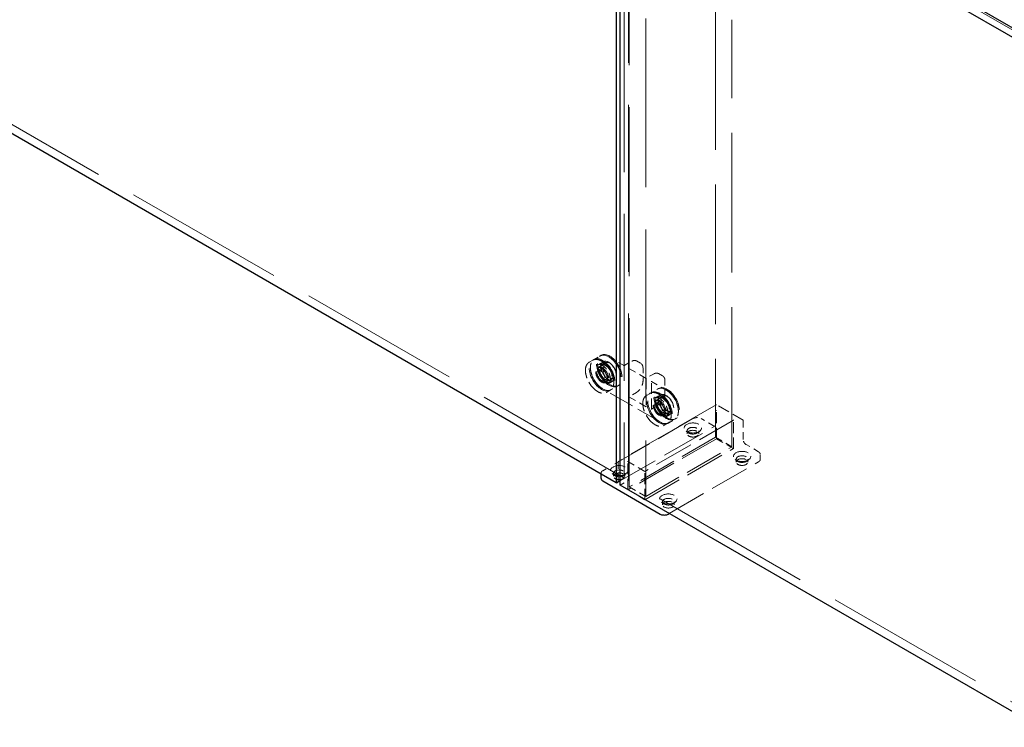
# Model space of a CAD drawing. Units: inches. Extents: x 3 to 217, y 3 to 167.
# Drawn here: x 154 to 176, y 114 to 130 of the extents above; entities that cross this region are included whole.
import ezdxf

# ---------------------------------------------------------------- set-up
doc = ezdxf.new("R2010")
doc.units = ezdxf.units.IN
doc.header["$LTSCALE"] = 20
doc.header["$MEASUREMENT"] = 0
doc.linetypes.add('DASHED', pattern=[0.2067, 0.1654, -0.0413])
doc.layers.add('Hidden (ANSI)', color=7, linetype='DASHED', lineweight=9)
doc.layers.add('Visible (ANSI)', color=7, linetype='Continuous', lineweight=25)

msp = doc.modelspace()

# ---------------------------------------------------------------- linework, layer by layer
at = {"layer": 'Hidden (ANSI)', "ltscale": 1.055548}
for p, q in [((167.337, 119.72), (133.396, 139.316)), ((201.366, 100.073), (167.425, 119.669))]:
    msp.add_line(p, q, dxfattribs=at)
at = {"layer": 'Hidden (ANSI)', "ltscale": 1.054915}
msp.add_line((167.248, 134.264), (201.169, 114.68), dxfattribs=at)
at = {"layer": 'Hidden (ANSI)', "ltscale": 1.088534}
for p, q in [((167.337, 134.417), (167.337, 119.72)), ((167.425, 119.669), (167.425, 134.366))]:
    msp.add_line(p, q, dxfattribs=at)
at = {"layer": 'Hidden (ANSI)', "ltscale": 1.099873}
for p, q in [((167.446, 119.528), (167.446, 134.378)), ((167.799, 134.174), (167.799, 119.324))]:
    msp.add_line(p, q, dxfattribs=at)
at = {"layer": 'Hidden (ANSI)', "ltscale": 0.909181}
for p, q in [((169.302, 129.806), (169.302, 120.6)), ((169.655, 120.395), (169.655, 129.602))]:
    msp.add_line(p, q, dxfattribs=at)
at = {"layer": 'Hidden (ANSI)', "ltscale": 0.017042}
for p, q in [((166.685, 122.277), (166.813, 122.351)), ((166.756, 122.156), (166.883, 122.229)), ((166.99, 121.75), (167.117, 121.823)), ((167.993, 121.441), (168.12, 121.515)), ((168.228, 121.035), (168.355, 121.109)), ((168.298, 120.913), (168.425, 120.987))]:
    msp.add_line(p, q, dxfattribs=at)
at = {"layer": 'Hidden (ANSI)', "ltscale": 0.002881}
for p, q in [((166.838, 122.366), (166.816, 122.353)), ((166.682, 122.275), (166.66, 122.262)), ((166.779, 122.106), (166.757, 122.094)), ((166.959, 121.795), (166.937, 121.782)), ((167.213, 121.716), (167.191, 121.703)), ((167.057, 121.626), (167.035, 121.613)), ((167.919, 121.561), (167.897, 121.548)), ((168.076, 121.651), (168.054, 121.638)), ((168.017, 121.392), (167.995, 121.379)), ((168.197, 121.08), (168.175, 121.067)), ((168.294, 120.911), (168.272, 120.899)), ((168.451, 121.002), (168.429, 120.989))]:
    msp.add_line(p, q, dxfattribs=at)
at = {"layer": 'Hidden (ANSI)', "ltscale": 0.04228}
for p, q in [((167.003, 122.332), (167.317, 122.151)), ((167.926, 121.8), (168.24, 121.618))]:
    msp.add_line(p, q, dxfattribs=at)
at = {"layer": 'Hidden (ANSI)', "ltscale": 0.010376}
for p, q in [((166.578, 122.216), (166.656, 122.26)), ((166.953, 121.566), (167.031, 121.611)), ((167.816, 121.501), (167.894, 121.546)), ((168.191, 120.852), (168.269, 120.896))]:
    msp.add_line(p, q, dxfattribs=at)
at = {"layer": 'Hidden (ANSI)', "ltscale": 0.01609}
for p, q in [((166.761, 122.096), (166.881, 122.165)), ((166.941, 121.784), (167.061, 121.853)), ((167.998, 121.381), (168.118, 121.451)), ((168.178, 121.069), (168.298, 121.139))]:
    msp.add_line(p, q, dxfattribs=at)
at = {"layer": 'Hidden (ANSI)', "ltscale": 0.018471}
for p, q in [((166.771, 122.038), (166.909, 122.117)), ((166.896, 121.821), (167.034, 121.901)), ((168.008, 121.323), (168.146, 121.403)), ((168.133, 121.107), (168.271, 121.186))]:
    msp.add_line(p, q, dxfattribs=at)
at = {"layer": 'Hidden (ANSI)', "ltscale": 0.008824}
for p, q in [((166.889, 122.227), (166.823, 122.189)), ((167.119, 121.829), (167.053, 121.791)), ((168.126, 121.513), (168.06, 121.475)), ((168.356, 121.114), (168.29, 121.076))]:
    msp.add_line(p, q, dxfattribs=at)
at = {"layer": 'Hidden (ANSI)', "ltscale": 0.011804}
for p, q in [((166.932, 122.204), (166.844, 122.153)), ((167.12, 121.878), (167.032, 121.827)), ((168.169, 121.489), (168.081, 121.438)), ((168.357, 121.164), (168.269, 121.113))]:
    msp.add_line(p, q, dxfattribs=at)
at = {"layer": 'Hidden (ANSI)', "ltscale": 0.019899}
for p, q in [((167.348, 122.151), (167.496, 122.237)), ((167.926, 121.207), (168.074, 121.293))]:
    msp.add_line(p, q, dxfattribs=at)
at = {"layer": 'Hidden (ANSI)', "ltscale": 0.013233}
for p, q in [((167.599, 122.246), (167.698, 122.189)), ((168.073, 121.973), (168.171, 121.916)), ((170.268, 120.12), (170.268, 120.234))]:
    msp.add_line(p, q, dxfattribs=at)
at = {"layer": 'Hidden (ANSI)', "ltscale": 0.049701}
for p, q in [((167.437, 122.082), (167.806, 121.869)), ((167.782, 119.864), (167.412, 120.078))]:
    msp.add_line(p, q, dxfattribs=at)
at = {"layer": 'Hidden (ANSI)', "ltscale": 0.070374}
for p, q in [((167.439, 121.475), (167.439, 122.079)), ((167.806, 121.867), (167.806, 121.263)), ((167.921, 121.201), (167.921, 121.806))]:
    msp.add_line(p, q, dxfattribs=at)
at = {"layer": 'Hidden (ANSI)', "ltscale": 0.033232}
for p, q in [((167.741, 122.095), (167.741, 121.81)), ((168.214, 121.822), (168.214, 121.536))]:
    msp.add_line(p, q, dxfattribs=at)
at = {"layer": 'Hidden (ANSI)', "ltscale": 0.021943}
msp.add_line((167.97, 121.963), (167.806, 121.869), dxfattribs=at)
at = {"layer": 'Hidden (ANSI)', "ltscale": 0.000403838}
for p, q in [((167.806, 121.869), (167.806, 121.867)), ((167.782, 119.863), (167.782, 119.864))]:
    msp.add_line(p, q, dxfattribs=at)
at = {"layer": 'Hidden (ANSI)', "ltscale": 0.166561}
msp.add_line((168.108, 120.932), (166.87, 121.646), dxfattribs=at)
at = {"layer": 'Hidden (ANSI)', "ltscale": 0.050374}
msp.add_line((167.81, 121.256), (167.435, 121.473), dxfattribs=at)
at = {"layer": 'Hidden (ANSI)', "ltscale": 0.021804}
msp.add_line((167.6, 121.567), (167.438, 121.473), dxfattribs=at)
at = {"layer": 'Hidden (ANSI)', "ltscale": 0.284652}
for p, q in [((169.321, 121.3), (167.206, 120.079)), ((167.187, 119.624), (169.301, 120.844))]:
    msp.add_line(p, q, dxfattribs=at)
at = {"layer": 'Hidden (ANSI)', "ltscale": 0.07704}
msp.add_line((169.898, 120.969), (169.326, 121.3), dxfattribs=at)
at = {"layer": 'Hidden (ANSI)', "ltscale": 0.00080954}
msp.add_line((169.323, 121.185), (169.323, 121.177), dxfattribs=at)
at = {"layer": 'Hidden (ANSI)', "ltscale": 0.07085}
for p, q in [((169.323, 120.569), (169.323, 121.177)), ((169.691, 120.357), (169.691, 120.965)), ((167.414, 119.467), (167.414, 120.075)), ((167.782, 119.254), (167.782, 119.863))]:
    msp.add_line(p, q, dxfattribs=at)
at = {"layer": 'Hidden (ANSI)', "ltscale": 0.261796}
msp.add_line((168.819, 121.002), (166.874, 119.879), dxfattribs=at)
at = {"layer": 'Hidden (ANSI)', "ltscale": 0.257313}
msp.add_line((169.693, 120.968), (167.782, 119.864), dxfattribs=at)
at = {"layer": 'Hidden (ANSI)', "ltscale": 0.035613}
for p, q in [((169.258, 120.849), (168.993, 121.002)), ((170.231, 120.288), (169.966, 120.441))]:
    msp.add_line(p, q, dxfattribs=at)
at = {"layer": 'Hidden (ANSI)', "ltscale": 0.047994}
for p, q in [((169.901, 120.553), (169.901, 120.965)), ((167.204, 119.663), (167.204, 120.075))]:
    msp.add_line(p, q, dxfattribs=at)
at = {"layer": 'Hidden (ANSI)', "ltscale": 0.008973}
for p, q in [((168.719, 120.697), (168.67, 120.733)), ((168.916, 120.697), (168.965, 120.733)), ((169.78, 120.084), (169.73, 120.121)), ((169.977, 120.084), (170.026, 120.121)), ((167.128, 119.778), (167.079, 119.815)), ((167.325, 119.778), (167.374, 119.815)), ((168.189, 119.166), (168.139, 119.202)), ((168.386, 119.166), (168.435, 119.202))]:
    msp.add_line(p, q, dxfattribs=at)
at = {"layer": 'Hidden (ANSI)', "ltscale": 0.007338}
for p, q in [((168.692, 120.677), (168.692, 120.741)), ((168.942, 120.677), (168.942, 120.741)), ((169.753, 120.065), (169.753, 120.129)), ((170.003, 120.065), (170.003, 120.129)), ((167.102, 119.759), (167.102, 119.822)), ((167.352, 119.759), (167.352, 119.822)), ((168.162, 119.146), (168.162, 119.21)), ((168.412, 119.146), (168.412, 119.21))]:
    msp.add_line(p, q, dxfattribs=at)
at = {"layer": 'Hidden (ANSI)', "ltscale": 0.257034}
for p, q in [((169.323, 120.569), (167.414, 119.467)), ((167.782, 119.254), (169.691, 120.357))]:
    msp.add_line(p, q, dxfattribs=at)
at = {"layer": 'Hidden (ANSI)', "ltscale": 0.249891}
for p, q in [((169.302, 120.6), (167.446, 119.528)), ((167.799, 119.324), (169.655, 120.395))]:
    msp.add_line(p, q, dxfattribs=at)
at = {"layer": 'Hidden (ANSI)', "ltscale": 0.047517}
for p, q in [((169.302, 120.6), (169.655, 120.395)), ((167.446, 119.528), (167.799, 119.324))]:
    msp.add_line(p, q, dxfattribs=at)
at = {"layer": 'Hidden (ANSI)', "ltscale": 0.049422}
for p, q in [((169.691, 120.357), (169.323, 120.569)), ((167.414, 119.467), (167.782, 119.254))]:
    msp.add_line(p, q, dxfattribs=at)
at = {"layer": 'Hidden (ANSI)', "ltscale": 0.259012}
msp.add_line((168.307, 118.956), (170.231, 120.067), dxfattribs=at)
at = {"layer": 'Hidden (ANSI)', "ltscale": 0.002368}
msp.add_line((166.836, 119.805), (166.836, 119.826), dxfattribs=at)
at = {"layer": 'Hidden (ANSI)', "ltscale": 0.0119}
msp.add_line((167.248, 119.668), (167.337, 119.72), dxfattribs=at)
at = {"layer": 'Hidden (ANSI)', "ltscale": 0.023709}
msp.add_line((167.248, 119.567), (167.425, 119.669), dxfattribs=at)
at = {"layer": 'Hidden (ANSI)', "ltscale": 0.000398648}
for centre, start, end in [((169.323, 121.296), 60, 120), ((169.896, 120.965), 0, 60), ((167.209, 120.075), 120, 180)]:
    msp.add_arc(centre, 0.005, start, end, dxfattribs=at)
at = {"layer": 'Hidden (ANSI)', "ltscale": 0.224292}
for centre, major_axis in [((166.847, 121.938), (0.188, -0.325)), ((166.869, 121.951), (0.187, -0.325)), ((167.004, 122.028), (0.188, -0.325)), ((167.026, 122.041), (0.187, -0.325)), ((168.241, 121.314), (0.188, -0.325)), ((168.263, 121.326), (0.187, -0.325)), ((168.085, 121.223), (0.188, -0.325)), ((168.107, 121.236), (0.187, -0.325))]:
    msp.add_ellipse(centre, major_axis=major_axis, ratio=0.57735, dxfattribs=at)
at = {"layer": 'Hidden (ANSI)', "ltscale": 0.107608}
for centre in [(166.847, 121.938), (166.869, 121.951), (168.085, 121.223), (168.107, 121.236)]:
    msp.add_ellipse(centre, major_axis=(0.09, -0.156), ratio=0.57735, dxfattribs=at)
at = {"layer": 'Hidden (ANSI)', "ltscale": 0.137527}
for centre in [(166.938, 121.99), (167.004, 122.028), (168.175, 121.275), (168.241, 121.314)]:
    msp.add_ellipse(centre, major_axis=(0.115, -0.199), ratio=0.57735, dxfattribs=at)
at = {"layer": 'Hidden (ANSI)', "ltscale": 0.112395}
for centre in [(166.938, 121.99), (167.026, 122.041), (168.175, 121.275), (168.263, 121.326)]:
    msp.add_ellipse(centre, major_axis=(0.094, -0.163), ratio=0.57735, dxfattribs=at)
at = {"layer": 'Hidden (ANSI)', "ltscale": 0.074697}
for centre, major_axis in [((166.833, 121.93), (-0.063, 0.108)), ((168.071, 121.215), (-0.062, 0.108)), ((168.817, 120.741), (-0.125, 0)), ((168.817, 120.677), (-0.125, 0)), ((169.878, 120.129), (-0.125, 0)), ((169.878, 120.065), (-0.125, 0)), ((167.227, 119.822), (-0.125, 0)), ((167.227, 119.759), (-0.125, 0)), ((168.287, 119.21), (-0.125, 0)), ((168.287, 119.146), (-0.125, 0))]:
    msp.add_ellipse(centre, major_axis=major_axis, ratio=0.57735, dxfattribs=at)
at = {"layer": 'Hidden (ANSI)', "ltscale": 0.00080954}
for centre, start_param, end_param in [((167.432, 122.079), 3.141593, 4.712389), ((169.698, 120.965), 4.712389, 6.283185), ((167.407, 120.075), 3.141593, 4.712389)]:
    msp.add_ellipse(centre, major_axis=(-0.00707, 0), ratio=0.57735, start_param=start_param, end_param=end_param, dxfattribs=at)
at = {"layer": 'Hidden (ANSI)', "ltscale": 0.000647973}
for centre, start_param, end_param in [((167.435, 121.477), 5.497787, 7.068583), ((167.81, 121.261), 3.926991, 5.497787)]:
    msp.add_ellipse(centre, major_axis=(0.0025, -0.00433), ratio=0.57735, start_param=start_param, end_param=end_param, dxfattribs=at)
at = {"layer": 'Hidden (ANSI)', "ltscale": 0.112096}
for centre in [(168.817, 120.8), (169.878, 120.187), (167.227, 119.881), (168.287, 119.269)]:
    msp.add_ellipse(centre, major_axis=(-0.188, 0), ratio=0.57735, dxfattribs=at)
at = {"layer": 'Hidden (ANSI)', "ltscale": 0.027904}
for points, knots in [([(166.813, 122.351), (166.823, 122.357), (166.834, 122.361), (166.857, 122.367), (166.869, 122.369), (166.894, 122.369), (166.907, 122.368), (166.934, 122.362), (166.947, 122.358), (166.975, 122.347), (166.989, 122.34), (167.003, 122.332)], [0.7853982, 0.7853982, 0.7853982, 0.7853982, 0.9424778, 0.9424778, 1.0995574, 1.0995574, 1.2566371, 1.2566371, 1.4137167, 1.4137167, 1.5707963, 1.5707963, 1.5707963, 1.5707963]), ([(168.298, 120.913), (168.288, 120.908), (168.277, 120.903), (168.254, 120.897), (168.242, 120.895), (168.217, 120.895), (168.204, 120.897), (168.177, 120.902), (168.163, 120.906), (168.136, 120.917), (168.122, 120.924), (168.108, 120.932)], [3.9269908, 3.9269908, 3.9269908, 3.9269908, 4.0840704, 4.0840704, 4.2411501, 4.2411501, 4.3982297, 4.3982297, 4.5553093, 4.5553093, 4.712389, 4.712389, 4.712389, 4.712389])]:
    msp.add_open_spline(points, degree=3, knots=knots, dxfattribs=at)
at = {"layer": 'Hidden (ANSI)', "ltscale": 0.11172}
for points, knots in [([(166.578, 122.216), (166.558, 122.204), (166.542, 122.187), (166.516, 122.144), (166.507, 122.117), (166.498, 122.058), (166.498, 122.024), (166.508, 121.954), (166.517, 121.917), (166.543, 121.844), (166.561, 121.808), (166.602, 121.739), (166.625, 121.707), (166.677, 121.65), (166.704, 121.625), (166.761, 121.584), (166.789, 121.569), (166.846, 121.55), (166.873, 121.546), (166.918, 121.551), (166.937, 121.556), (166.953, 121.566)], [5.426334, 5.426334, 5.426334, 5.426334, 5.738078, 5.738078, 6.055504, 6.055504, 6.377391, 6.377391, 6.699574, 6.699574, 7.021375, 7.021375, 7.343034, 7.343034, 7.664883, 7.664883, 7.987112, 7.987112, 8.30871, 8.30871, 8.567927, 8.567927, 8.567927, 8.567927]), ([(166.656, 122.26), (166.676, 122.272), (166.699, 122.278), (166.75, 122.279), (166.777, 122.273), (166.833, 122.251), (166.862, 122.234), (166.918, 122.191), (166.945, 122.165), (166.995, 122.105), (167.018, 122.072), (167.057, 122.002), (167.073, 121.966), (167.097, 121.893), (167.105, 121.856), (167.112, 121.787), (167.111, 121.754), (167.099, 121.696), (167.089, 121.671), (167.062, 121.634), (167.048, 121.621), (167.031, 121.611)], [0.856851, 0.856851, 0.856851, 0.856851, 1.168595, 1.168595, 1.486021, 1.486021, 1.807909, 1.807909, 2.130091, 2.130091, 2.451892, 2.451892, 2.773551, 2.773551, 3.0954, 3.0954, 3.41763, 3.41763, 3.739227, 3.739227, 3.998444, 3.998444, 3.998444, 3.998444]), ([(167.816, 121.501), (167.796, 121.49), (167.779, 121.473), (167.753, 121.429), (167.744, 121.403), (167.736, 121.343), (167.736, 121.31), (167.745, 121.24), (167.754, 121.203), (167.781, 121.13), (167.798, 121.094), (167.839, 121.025), (167.863, 120.993), (167.914, 120.935), (167.942, 120.91), (167.998, 120.87), (168.027, 120.855), (168.083, 120.836), (168.11, 120.832), (168.155, 120.836), (168.174, 120.842), (168.191, 120.852)], [5.296115, 5.296115, 5.296115, 5.296115, 5.607859, 5.607859, 5.925285, 5.925285, 6.247172, 6.247172, 6.569355, 6.569355, 6.891156, 6.891156, 7.212814, 7.212814, 7.534664, 7.534664, 7.856893, 7.856893, 8.178491, 8.178491, 8.437707, 8.437707, 8.437707, 8.437707]), ([(167.894, 121.546), (167.914, 121.558), (167.937, 121.564), (167.987, 121.564), (168.014, 121.559), (168.071, 121.537), (168.099, 121.52), (168.155, 121.477), (168.183, 121.45), (168.233, 121.391), (168.255, 121.358), (168.294, 121.288), (168.311, 121.251), (168.335, 121.178), (168.343, 121.142), (168.349, 121.073), (168.348, 121.04), (168.336, 120.982), (168.326, 120.957), (168.3, 120.919), (168.285, 120.906), (168.269, 120.896)], [0.98707, 0.98707, 0.98707, 0.98707, 1.298814, 1.298814, 1.616241, 1.616241, 1.938128, 1.938128, 2.26031, 2.26031, 2.582111, 2.582111, 2.90377, 2.90377, 3.225619, 3.225619, 3.547849, 3.547849, 3.869446, 3.869446, 4.128663, 4.128663, 4.128663, 4.128663])]:
    msp.add_open_spline(points, degree=3, knots=knots, dxfattribs=at)
at = {"layer": 'Hidden (ANSI)', "ltscale": 0.083716}
for points, knots in [([(166.87, 121.646), (166.842, 121.663), (166.814, 121.684), (166.76, 121.736), (166.734, 121.766), (166.689, 121.832), (166.669, 121.867), (166.637, 121.939), (166.625, 121.976), (166.609, 122.048), (166.605, 122.083), (166.608, 122.148), (166.613, 122.177), (166.634, 122.228), (166.648, 122.248), (166.672, 122.269), (166.679, 122.273), (166.685, 122.277)], [4.712389, 4.712389, 4.712389, 4.712389, 5.03465, 5.03465, 5.356638, 5.356638, 5.678328, 5.678328, 6.00004, 6.00004, 6.322077, 6.322077, 6.644305, 6.644305, 6.964055, 6.964055, 7.068583, 7.068583, 7.068583, 7.068583]), ([(168.24, 121.618), (168.269, 121.602), (168.297, 121.58), (168.351, 121.528), (168.376, 121.498), (168.422, 121.433), (168.441, 121.397), (168.474, 121.325), (168.486, 121.288), (168.502, 121.216), (168.505, 121.181), (168.503, 121.116), (168.497, 121.087), (168.477, 121.037), (168.462, 121.016), (168.438, 120.995), (168.432, 120.991), (168.425, 120.987)], [1.570796, 1.570796, 1.570796, 1.570796, 1.893058, 1.893058, 2.215045, 2.215045, 2.536736, 2.536736, 2.858447, 2.858447, 3.180485, 3.180485, 3.502712, 3.502712, 3.822462, 3.822462, 3.926991, 3.926991, 3.926991, 3.926991])]:
    msp.add_open_spline(points, degree=3, knots=knots, dxfattribs=at)
at = {"layer": 'Hidden (ANSI)', "ltscale": 0.070418}
for points, knots in [([(166.756, 122.156), (166.768, 122.163), (166.783, 122.166), (166.815, 122.166), (166.832, 122.162), (166.867, 122.147), (166.884, 122.136), (166.919, 122.109), (166.936, 122.092), (166.966, 122.054), (166.981, 122.033), (167.005, 121.99), (167.015, 121.967), (167.029, 121.921), (167.034, 121.898), (167.038, 121.856), (167.037, 121.836), (167.03, 121.801), (167.024, 121.786), (167.009, 121.763), (167, 121.755), (166.99, 121.75)], [0.785398, 0.785398, 0.785398, 0.785398, 1.11981, 1.11981, 1.442771, 1.442771, 1.75946, 1.75946, 2.076062, 2.076062, 2.393272, 2.393272, 2.71068, 2.71068, 3.027773, 3.027773, 3.344239, 3.344239, 3.661485, 3.661485, 3.926991, 3.926991, 3.926991, 3.926991]), ([(166.883, 122.229), (166.871, 122.222), (166.86, 122.211), (166.845, 122.183), (166.84, 122.166), (166.835, 122.129), (166.836, 122.108), (166.842, 122.064), (166.848, 122.041), (166.865, 121.996), (166.876, 121.973), (166.902, 121.93), (166.917, 121.91), (166.949, 121.875), (166.966, 121.859), (167.001, 121.835), (167.019, 121.825), (167.053, 121.814), (167.069, 121.812), (167.096, 121.814), (167.108, 121.817), (167.117, 121.823)], [5.497787, 5.497787, 5.497787, 5.497787, 5.832199, 5.832199, 6.15516, 6.15516, 6.471849, 6.471849, 6.788451, 6.788451, 7.105661, 7.105661, 7.423069, 7.423069, 7.740162, 7.740162, 8.056628, 8.056628, 8.373874, 8.373874, 8.63938, 8.63938, 8.63938, 8.63938]), ([(168.12, 121.515), (168.108, 121.507), (168.098, 121.497), (168.082, 121.469), (168.077, 121.452), (168.073, 121.414), (168.073, 121.394), (168.08, 121.35), (168.086, 121.327), (168.103, 121.281), (168.114, 121.259), (168.14, 121.216), (168.155, 121.196), (168.187, 121.16), (168.204, 121.145), (168.239, 121.12), (168.256, 121.111), (168.29, 121.099), (168.307, 121.097), (168.334, 121.099), (168.345, 121.103), (168.355, 121.109)], [5.497787, 5.497787, 5.497787, 5.497787, 5.832199, 5.832199, 6.15516, 6.15516, 6.471849, 6.471849, 6.788451, 6.788451, 7.105661, 7.105661, 7.423069, 7.423069, 7.740162, 7.740162, 8.056628, 8.056628, 8.373874, 8.373874, 8.63938, 8.63938, 8.63938, 8.63938]), ([(167.993, 121.441), (168.006, 121.448), (168.02, 121.452), (168.052, 121.451), (168.069, 121.447), (168.104, 121.432), (168.122, 121.422), (168.156, 121.394), (168.173, 121.377), (168.204, 121.34), (168.218, 121.319), (168.242, 121.275), (168.252, 121.252), (168.267, 121.207), (168.272, 121.184), (168.276, 121.141), (168.275, 121.122), (168.268, 121.086), (168.262, 121.071), (168.246, 121.049), (168.238, 121.041), (168.228, 121.035)], [0.785398, 0.785398, 0.785398, 0.785398, 1.11981, 1.11981, 1.442771, 1.442771, 1.75946, 1.75946, 2.076062, 2.076062, 2.393272, 2.393272, 2.71068, 2.71068, 3.027773, 3.027773, 3.344239, 3.344239, 3.661485, 3.661485, 3.926991, 3.926991, 3.926991, 3.926991])]:
    msp.add_open_spline(points, degree=3, knots=knots, dxfattribs=at)
at = {"layer": 'Hidden (ANSI)', "ltscale": 0.054146}
for points, knots in [([(166.941, 121.784), (166.95, 121.789), (166.958, 121.798), (166.97, 121.819), (166.974, 121.832), (166.977, 121.861), (166.977, 121.877), (166.972, 121.911), (166.967, 121.928), (166.954, 121.963), (166.945, 121.98), (166.925, 122.013), (166.914, 122.029), (166.889, 122.056), (166.876, 122.068), (166.849, 122.087), (166.836, 122.094), (166.81, 122.103), (166.798, 122.104), (166.777, 122.103), (166.768, 122.1), (166.761, 122.096)], [2.284741, 2.284741, 2.284741, 2.284741, 2.623826, 2.623826, 2.947369, 2.947369, 3.263003, 3.263003, 3.578602, 3.578602, 3.89499, 3.89499, 4.21163, 4.21163, 4.527856, 4.527856, 4.843263, 4.843263, 5.159632, 5.159632, 5.426334, 5.426334, 5.426334, 5.426334]), ([(168.178, 121.069), (168.188, 121.075), (168.196, 121.083), (168.208, 121.105), (168.211, 121.118), (168.215, 121.147), (168.214, 121.163), (168.209, 121.196), (168.204, 121.214), (168.191, 121.249), (168.183, 121.266), (168.163, 121.299), (168.151, 121.314), (168.127, 121.342), (168.113, 121.353), (168.087, 121.372), (168.073, 121.379), (168.047, 121.388), (168.035, 121.39), (168.014, 121.388), (168.006, 121.386), (167.998, 121.381)], [2.154522, 2.154522, 2.154522, 2.154522, 2.493607, 2.493607, 2.81715, 2.81715, 3.132784, 3.132784, 3.448383, 3.448383, 3.764771, 3.764771, 4.081411, 4.081411, 4.397637, 4.397637, 4.713043, 4.713043, 5.029413, 5.029413, 5.296115, 5.296115, 5.296115, 5.296115])]:
    msp.add_open_spline(points, degree=3, knots=knots, dxfattribs=at)
at = {"layer": 'Hidden (ANSI)', "ltscale": 0.053385}
for points, knots in [([(166.881, 122.165), (166.891, 122.171), (166.902, 122.174), (166.926, 122.174), (166.939, 122.172), (166.966, 122.161), (166.98, 122.153), (167.007, 122.133), (167.02, 122.12), (167.044, 122.092), (167.055, 122.076), (167.074, 122.043), (167.082, 122.025), (167.093, 121.99), (167.097, 121.972), (167.101, 121.939), (167.1, 121.923), (167.094, 121.895), (167.089, 121.883), (167.076, 121.864), (167.069, 121.858), (167.061, 121.853)], [0.856851, 0.856851, 0.856851, 0.856851, 1.160243, 1.160243, 1.474353, 1.474353, 1.798079, 1.798079, 2.122672, 2.122672, 2.446475, 2.446475, 2.769966, 2.769966, 3.093847, 3.093847, 3.418509, 3.418509, 3.74172, 3.74172, 3.998444, 3.998444, 3.998444, 3.998444]), ([(168.118, 121.451), (168.128, 121.456), (168.139, 121.459), (168.163, 121.46), (168.176, 121.457), (168.203, 121.447), (168.217, 121.439), (168.244, 121.419), (168.257, 121.406), (168.282, 121.377), (168.293, 121.362), (168.311, 121.328), (168.319, 121.311), (168.331, 121.275), (168.335, 121.258), (168.338, 121.225), (168.337, 121.209), (168.332, 121.181), (168.327, 121.168), (168.314, 121.15), (168.307, 121.144), (168.298, 121.139)], [0.98707, 0.98707, 0.98707, 0.98707, 1.290462, 1.290462, 1.604573, 1.604573, 1.928298, 1.928298, 2.252892, 2.252892, 2.576694, 2.576694, 2.900186, 2.900186, 3.224066, 3.224066, 3.548729, 3.548729, 3.871939, 3.871939, 4.128663, 4.128663, 4.128663, 4.128663])]:
    msp.add_open_spline(points, degree=3, knots=knots, dxfattribs=at)
at = {"layer": 'Hidden (ANSI)', "ltscale": 0.037696}
for points, knots in [([(166.909, 122.117), (166.902, 122.114), (166.896, 122.108), (166.888, 122.093), (166.886, 122.084), (166.884, 122.063), (166.884, 122.052), (166.888, 122.029), (166.891, 122.017), (166.9, 121.993), (166.906, 121.981), (166.92, 121.958), (166.928, 121.947), (166.945, 121.928), (166.954, 121.92), (166.973, 121.907), (166.982, 121.902), (167, 121.896), (167.008, 121.895), (167.023, 121.896), (167.028, 121.898), (167.034, 121.901)], [5.426334, 5.426334, 5.426334, 5.426334, 5.774716, 5.774716, 6.098931, 6.098931, 6.412517, 6.412517, 6.726247, 6.726247, 7.041103, 7.041103, 7.356304, 7.356304, 7.6709, 7.6709, 7.984309, 7.984309, 8.298968, 8.298968, 8.567927, 8.567927, 8.567927, 8.567927]), ([(168.146, 121.403), (168.139, 121.399), (168.134, 121.393), (168.126, 121.378), (168.123, 121.369), (168.121, 121.349), (168.121, 121.338), (168.125, 121.315), (168.128, 121.303), (168.138, 121.278), (168.144, 121.266), (168.158, 121.244), (168.166, 121.233), (168.183, 121.214), (168.192, 121.206), (168.21, 121.193), (168.22, 121.188), (168.237, 121.182), (168.246, 121.181), (168.26, 121.182), (168.266, 121.184), (168.271, 121.186)], [5.296115, 5.296115, 5.296115, 5.296115, 5.644497, 5.644497, 5.968712, 5.968712, 6.282298, 6.282298, 6.596028, 6.596028, 6.910884, 6.910884, 7.226085, 7.226085, 7.540681, 7.540681, 7.85409, 7.85409, 8.168748, 8.168748, 8.437707, 8.437707, 8.437707, 8.437707])]:
    msp.add_open_spline(points, degree=3, knots=knots, dxfattribs=at)
at = {"layer": 'Hidden (ANSI)', "ltscale": 0.003182}
msp.add_open_spline([(167.317, 122.151), (167.319, 122.15), (167.32, 122.149), (167.324, 122.148), (167.326, 122.148), (167.33, 122.147), (167.332, 122.147), (167.336, 122.147), (167.338, 122.148), (167.342, 122.149), (167.344, 122.149), (167.347, 122.15), (167.347, 122.15), (167.348, 122.151)], degree=3, knots=[1.570796, 1.570796, 1.570796, 1.570796, 1.850268, 1.850268, 2.137145, 2.137145, 2.429701, 2.429701, 2.723458, 2.723458, 3.01359, 3.01359, 3.141593, 3.141593, 3.141593, 3.141593], dxfattribs=at)
at = {"layer": 'Hidden (ANSI)', "ltscale": 0.014817}
for points, knots in [([(167.599, 122.246), (167.593, 122.249), (167.587, 122.252), (167.575, 122.255), (167.568, 122.256), (167.555, 122.256), (167.548, 122.255), (167.533, 122.252), (167.526, 122.25), (167.511, 122.244), (167.504, 122.241), (167.496, 122.237)], [5.4977871, 5.4977871, 5.4977871, 5.4977871, 5.6548668, 5.6548668, 5.8119464, 5.8119464, 5.969026, 5.969026, 6.1261057, 6.1261057, 6.2831853, 6.2831853, 6.2831853, 6.2831853]), ([(167.698, 122.189), (167.703, 122.186), (167.708, 122.182), (167.717, 122.173), (167.721, 122.167), (167.728, 122.156), (167.731, 122.149), (167.736, 122.135), (167.738, 122.128), (167.74, 122.112), (167.741, 122.104), (167.741, 122.095)], [0.7853982, 0.7853982, 0.7853982, 0.7853982, 0.9424778, 0.9424778, 1.0995574, 1.0995574, 1.2566371, 1.2566371, 1.4137167, 1.4137167, 1.5707963, 1.5707963, 1.5707963, 1.5707963]), ([(168.073, 121.973), (168.067, 121.976), (168.061, 121.978), (168.049, 121.982), (168.042, 121.982), (168.028, 121.983), (168.021, 121.982), (168.007, 121.979), (168, 121.977), (167.985, 121.971), (167.977, 121.967), (167.97, 121.963)], [5.4977871, 5.4977871, 5.4977871, 5.4977871, 5.6548668, 5.6548668, 5.8119464, 5.8119464, 5.969026, 5.969026, 6.1261057, 6.1261057, 6.2831853, 6.2831853, 6.2831853, 6.2831853]), ([(168.171, 121.916), (168.177, 121.912), (168.182, 121.908), (168.191, 121.899), (168.195, 121.894), (168.202, 121.882), (168.205, 121.876), (168.21, 121.862), (168.211, 121.854), (168.214, 121.839), (168.214, 121.83), (168.214, 121.822)], [0.7853982, 0.7853982, 0.7853982, 0.7853982, 0.9424778, 0.9424778, 1.0995574, 1.0995574, 1.2566371, 1.2566371, 1.4137167, 1.4137167, 1.5707963, 1.5707963, 1.5707963, 1.5707963])]:
    msp.add_open_spline(points, degree=3, knots=knots, dxfattribs=at)
at = {"layer": 'Hidden (ANSI)', "ltscale": 0.029534}
for points in [[(167.741, 121.81), (167.741, 121.793), (167.738, 121.774), (167.729, 121.737), (167.722, 121.717), (167.705, 121.68), (167.695, 121.662), (167.671, 121.628), (167.658, 121.613), (167.63, 121.586), (167.615, 121.575), (167.6, 121.567)], [(168.214, 121.536), (168.214, 121.519), (168.212, 121.501), (168.203, 121.463), (168.196, 121.444), (168.179, 121.407), (168.168, 121.388), (168.145, 121.355), (168.132, 121.339), (168.104, 121.313), (168.089, 121.302), (168.074, 121.293)]]:
    msp.add_open_spline(points, degree=3, knots=[1.570796, 1.570796, 1.570796, 1.570796, 1.884956, 1.884956, 2.199115, 2.199115, 2.513274, 2.513274, 2.827433, 2.827433, 3.141593, 3.141593, 3.141593, 3.141593], dxfattribs=at)
at = {"layer": 'Hidden (ANSI)', "ltscale": 0.001493}
for points, knots in [([(167.921, 121.806), (167.921, 121.805), (167.921, 121.805), (167.921, 121.804), (167.921, 121.804), (167.921, 121.803), (167.922, 121.803), (167.923, 121.802), (167.923, 121.801), (167.924, 121.801), (167.925, 121.8), (167.926, 121.8)], [0.7853982, 0.7853982, 0.7853982, 0.7853982, 0.9424778, 0.9424778, 1.0995574, 1.0995574, 1.2566371, 1.2566371, 1.4137167, 1.4137167, 1.5707963, 1.5707963, 1.5707963, 1.5707963]), ([(167.921, 121.201), (167.921, 121.202), (167.921, 121.202), (167.921, 121.203), (167.921, 121.203), (167.921, 121.204), (167.922, 121.204), (167.923, 121.205), (167.923, 121.205), (167.924, 121.206), (167.925, 121.207), (167.926, 121.207)], [5.4977871, 5.4977871, 5.4977871, 5.4977871, 5.6548668, 5.6548668, 5.8119464, 5.8119464, 5.969026, 5.969026, 6.1261057, 6.1261057, 6.2831853, 6.2831853, 6.2831853, 6.2831853])]:
    msp.add_open_spline(points, degree=3, knots=knots, dxfattribs=at)
at = {"layer": 'Hidden (ANSI)', "ltscale": 0.018315}
msp.add_open_spline([(168.819, 121.002), (168.828, 121.007), (168.838, 121.012), (168.862, 121.019), (168.874, 121.021), (168.899, 121.023), (168.912, 121.023), (168.938, 121.021), (168.95, 121.019), (168.973, 121.012), (168.984, 121.007), (168.993, 121.002)], degree=3, knots=[4.712389, 4.712389, 4.712389, 4.712389, 5.026548, 5.026548, 5.340708, 5.340708, 5.654867, 5.654867, 5.969026, 5.969026, 6.283185, 6.283185, 6.283185, 6.283185], dxfattribs=at)
at = {"layer": 'Hidden (ANSI)', "ltscale": 0.006691}
msp.add_open_spline([(169.301, 120.844), (169.299, 120.843), (169.297, 120.842), (169.292, 120.841), (169.289, 120.84), (169.284, 120.84), (169.281, 120.841), (169.275, 120.842), (169.271, 120.843), (169.265, 120.845), (169.262, 120.847), (169.258, 120.849)], degree=3, knots=[3.9269908, 3.9269908, 3.9269908, 3.9269908, 4.0840704, 4.0840704, 4.2411501, 4.2411501, 4.3982297, 4.3982297, 4.5553093, 4.5553093, 4.712389, 4.712389, 4.712389, 4.712389], dxfattribs=at)
at = {"layer": 'Hidden (ANSI)', "ltscale": 0.013649}
msp.add_open_spline([(169.966, 120.441), (169.959, 120.444), (169.952, 120.449), (169.94, 120.462), (169.933, 120.469), (169.922, 120.484), (169.917, 120.493), (169.909, 120.51), (169.906, 120.519), (169.902, 120.536), (169.901, 120.544), (169.901, 120.552), (169.901, 120.552), (169.901, 120.553)], degree=3, knots=[4.712389, 4.712389, 4.712389, 4.712389, 5.022975, 5.022975, 5.334953, 5.334953, 5.648193, 5.648193, 5.96146, 5.96146, 6.273499, 6.273499, 6.283185, 6.283185, 6.283185, 6.283185], dxfattribs=at)
at = {"layer": 'Hidden (ANSI)', "ltscale": 0.00921}
for points, knots in [([(170.231, 120.288), (170.235, 120.285), (170.24, 120.282), (170.247, 120.276), (170.251, 120.272), (170.257, 120.266), (170.26, 120.262), (170.264, 120.254), (170.266, 120.25), (170.268, 120.242), (170.268, 120.238), (170.268, 120.234)], [0, 0, 0, 0, 0.1570796, 0.1570796, 0.3141593, 0.3141593, 0.4712389, 0.4712389, 0.6283185, 0.6283185, 0.7853982, 0.7853982, 0.7853982, 0.7853982]), ([(170.231, 120.067), (170.235, 120.069), (170.24, 120.072), (170.247, 120.078), (170.251, 120.082), (170.257, 120.089), (170.26, 120.092), (170.264, 120.1), (170.266, 120.104), (170.268, 120.112), (170.268, 120.116), (170.268, 120.12)], [4.712389, 4.712389, 4.712389, 4.712389, 4.8694686, 4.8694686, 5.0265482, 5.0265482, 5.1836279, 5.1836279, 5.3407075, 5.3407075, 5.4977871, 5.4977871, 5.4977871, 5.4977871]), ([(166.836, 119.826), (166.836, 119.83), (166.837, 119.834), (166.839, 119.842), (166.841, 119.846), (166.845, 119.854), (166.848, 119.857), (166.854, 119.864), (166.857, 119.868), (166.865, 119.874), (166.869, 119.877), (166.874, 119.879)], [3.9269908, 3.9269908, 3.9269908, 3.9269908, 4.0840704, 4.0840704, 4.2411501, 4.2411501, 4.3982297, 4.3982297, 4.5553093, 4.5553093, 4.712389, 4.712389, 4.712389, 4.712389])]:
    msp.add_open_spline(points, degree=3, knots=knots, dxfattribs=at)
at = {"layer": 'Hidden (ANSI)', "ltscale": 0.002887}
msp.add_open_spline([(167.2, 119.641), (167.2, 119.641), (167.201, 119.642), (167.202, 119.645), (167.203, 119.648), (167.204, 119.655), (167.204, 119.659), (167.204, 119.663)], degree=3, knots=[2.7976185, 2.7976185, 2.7976185, 2.7976185, 2.8274334, 2.8274334, 2.984513, 2.984513, 3.1415927, 3.1415927, 3.1415927, 3.1415927], dxfattribs=at)
at = {"layer": 'Visible (ANSI)'}
for p, q in [((167.161, 119.618), (133.219, 139.214)), ((201.033, 114.805), (167.092, 134.401)), ((201.033, 114.601), (167.092, 134.197)), ((167.161, 134.157), (167.161, 119.618)), ((167.248, 119.567), (167.248, 134.107)), ((166.836, 119.712), (166.836, 119.805)), ((166.874, 119.658), (168.111, 118.944)), ((167.161, 119.618), (167.248, 119.668)), ((201.189, 99.971), (167.248, 119.567)), ((168.286, 118.944), (168.307, 118.956))]:
    msp.add_line(p, q, dxfattribs=at)
for points, knots in [([(166.836, 119.712), (166.836, 119.708), (166.837, 119.704), (166.839, 119.696), (166.841, 119.692), (166.845, 119.684), (166.848, 119.68), (166.854, 119.673), (166.857, 119.67), (166.865, 119.664), (166.869, 119.661), (166.874, 119.658)], [2.3561945, 2.3561945, 2.3561945, 2.3561945, 2.5132741, 2.5132741, 2.6703538, 2.6703538, 2.8274334, 2.8274334, 2.984513, 2.984513, 3.1415927, 3.1415927, 3.1415927, 3.1415927]), ([(167.187, 119.624), (167.189, 119.625), (167.191, 119.626), (167.194, 119.63), (167.196, 119.632), (167.198, 119.636), (167.199, 119.638), (167.2, 119.641)], [2.3561945, 2.3561945, 2.3561945, 2.3561945, 2.5132741, 2.5132741, 2.6703538, 2.6703538, 2.7976185, 2.7976185, 2.7976185, 2.7976185]), ([(168.111, 118.944), (168.121, 118.939), (168.131, 118.934), (168.154, 118.927), (168.167, 118.925), (168.192, 118.923), (168.205, 118.923), (168.231, 118.925), (168.243, 118.927), (168.266, 118.934), (168.277, 118.939), (168.286, 118.944)], [3.141593, 3.141593, 3.141593, 3.141593, 3.455752, 3.455752, 3.769911, 3.769911, 4.08407, 4.08407, 4.39823, 4.39823, 4.712389, 4.712389, 4.712389, 4.712389])]:
    msp.add_open_spline(points, degree=3, knots=knots, dxfattribs=at)

doc.saveas('drawing.dxf')
